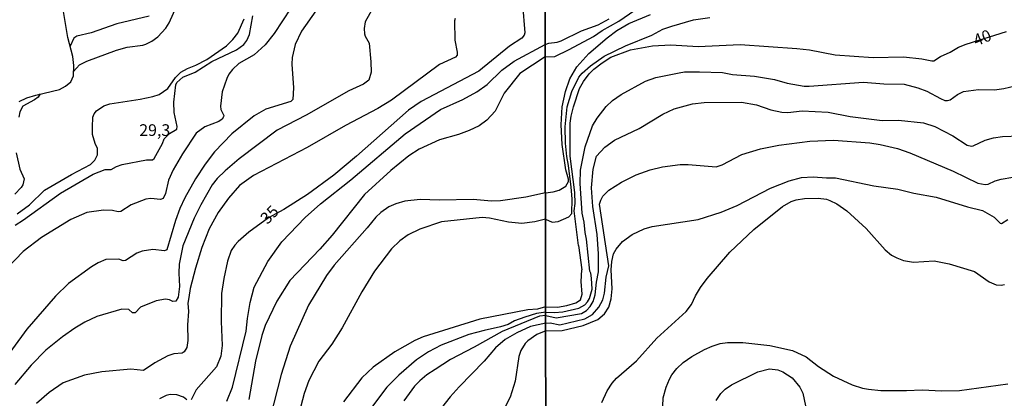
# Model space of a CAD drawing. Extents: x 478348 to 480763, y 6675609 to 6678384.
# Drawn here: x 479682 to 479892, y 6678160 to 6678241 of the extents above; entities that cross this region are included whole.
import ezdxf
from ezdxf.enums import TextEntityAlignment as Align

# ---------------------------------------------------------------- set-up
doc = ezdxf.new("R2010")
doc.units = 0
for name, color, linetype in [('35', 7, 'CONTINUOUS'), ('45', 7, 'CONTINUOUS'), ('56', 7, 'CONTINUOUS'), ('57', 7, 'CONTINUOUS')]:
    doc.layers.add(name, color=color, linetype=linetype)

msp = doc.modelspace()

# ---------------------------------------------------------------- linework, layer by layer
at = {"layer": '35', "color": 0, "linetype": 'CONTINUOUS'}
for points in [[(479794.02, 6678382.11), (480276.15, 6678382.97), (480277.14, 6677828.92), (479795.03, 6677828.06)], [(479311.89, 6678381.22), (479794.02, 6678382.11), (479795.03, 6677828.06), (479312.92, 6677827.17)]]:
    msp.add_lwpolyline(points, close=True, dxfattribs=at)
at = {"layer": '56', "color": 0, "linetype": 'CONTINUOUS'}
msp.add_line((479801.42, 6678192.61), (479802.12, 6678187.42), dxfattribs=at)
for points in [[(479693.48, 6678229.81), (479694.77, 6678231.23), (479696.28, 6678232.03), (479702.67, 6678234.38), (479704.94, 6678235.01), (479708.24, 6678235.45), (479708.89, 6678235.66), (479710.23, 6678236.33), (479711.45, 6678237.2), (479713.16, 6678239.09), (479713.87, 6678240.25), (479717.64, 6678248.54)], [(479739.9, 6678243.37), (479736.34, 6678237.94), (479734.41, 6678235.53), (479732.1, 6678233.39), (479728.79, 6678231.53), (479727.42, 6678230.23), (479726.68, 6678229.24), (479726.23, 6678228.32), (479725.22, 6678225.49), (479724.85, 6678222.38), (479724.93, 6678221.71), (479725.58, 6678220.42), (479725.55, 6678220.09), (479725.24, 6678219.62), (479724.51, 6678219.1), (479721.56, 6678218.02), (479719.7, 6678216.66), (479716.73, 6678212.2), (479714.74, 6678208.8), (479713.74, 6678206.57), (479713.13, 6678203.75), (479712.61, 6678202.62), (479712.03, 6678202.47), (479709.99, 6678202.63), (479708.9, 6678202.5), (479705.77, 6678201.33), (479703.54, 6678199.87), (479703, 6678199.78), (479701.76, 6678200.1), (479699.85, 6678200.16), (479696.28, 6678199.68), (479692.91, 6678198.17), (479686.62, 6678194.33), (479682.69, 6678191.32), (479677.6, 6678186.09)], [(479758.13, 6678244.68), (479755.81, 6678240.43), (479755.62, 6678239.04), (479755.68, 6678237.9), (479755.81, 6678237.35), (479756.69, 6678235.86), (479757.05, 6678231.9), (479757.08, 6678229.67), (479756.61, 6678227.99), (479755.43, 6678227.11), (479752.33, 6678225.69), (479743.16, 6678220.5), (479737.02, 6678217.24), (479728.84, 6678211.15), (479725.84, 6678208.58), (479724.15, 6678206.9), (479723.1, 6678205.58), (479720.65, 6678201.28), (479719.23, 6678198.46), (479716.79, 6678192.56), (479716.05, 6678188.6), (479715.95, 6678186.66), (479716.08, 6678183.81), (479715.82, 6678181.58), (479715.31, 6678180.67), (479714.72, 6678180.62), (479713.97, 6678180.99), (479713.1, 6678181.14), (479711.12, 6678180.8), (479707.75, 6678179.39), (479706.63, 6678178.23), (479706.39, 6678178.17), (479706.03, 6678178.2), (479705.27, 6678178.9), (479703.76, 6678179), (479698.42, 6678177.41), (479695.89, 6678176.21), (479693.72, 6678174.91), (479691.09, 6678173.05), (479687.56, 6678170.19), (479684.39, 6678167.03), (479680.89, 6678162.9)], [(479794.29, 6678232.99), (479796.37, 6678233.06), (479799.4, 6678234.52), (479804.6, 6678237.32), (479806.48, 6678238.62), (479810.01, 6678240.56), (479815.49, 6678244.4)], [(479745.27, 6678242.78), (479742.16, 6678238.42), (479740.81, 6678235.6), (479740.21, 6678232.78), (479740.13, 6678231.39), (479740.49, 6678226.31), (479740.36, 6678223.81), (479739.91, 6678223.43), (479734.56, 6678221.78), (479732.04, 6678220.34), (479727.32, 6678216.51), (479723.59, 6678212.67), (479721.61, 6678210.03), (479719.53, 6678206.83), (479717.28, 6678202.77), (479716.21, 6678200.54), (479715.24, 6678197.98), (479713.38, 6678191.7), (479712.91, 6678191.44), (479710.38, 6678191.73), (479708.14, 6678191.42), (479707, 6678190.99), (479704.54, 6678189.37), (479704.09, 6678189.35), (479703.16, 6678189.7), (479700.4, 6678189.62), (479698.71, 6678188.91), (479697.32, 6678188.07), (479692.39, 6678184.48), (479689.58, 6678181.77), (479683.47, 6678174.7), (479676.74, 6678165.5)], [(479709.66, 6678241.69), (479702.73, 6678239.99), (479697.22, 6678238.11), (479694.14, 6678237.37), (479693.52, 6678236.95), (479692.73, 6678235.21)], [(479794.35, 6678203.88), (479795.96, 6678204.09), (479797.3, 6678204.47), (479798.73, 6678205.32), (479799.27, 6678206.31), (479799.27, 6678206.79), (479798.73, 6678208.82), (479797.93, 6678214.19), (479797.69, 6678218.39), (479797.95, 6678222.27), (479798.63, 6678225.55), (479799.54, 6678228.24), (479801.05, 6678230.82), (479803.64, 6678233.68), (479807.51, 6678237.02), (479809.63, 6678238.61), (479812.2, 6678240.09), (479816.78, 6678242.01)], [(479794.36, 6678198.25), (479795.8, 6678197.57), (479797.07, 6678197.74), (479799.33, 6678198.71), (479799.97, 6678199.48), (479800.03, 6678202.56), (479799.84, 6678205.1), (479799.3, 6678209.7), (479798.88, 6678211.62), (479798.63, 6678214.51), (479798.57, 6678217.95), (479798.96, 6678222.27), (479799.98, 6678225.55), (479801.46, 6678228.62), (479802.18, 6678229.48), (479803.96, 6678231.05), (479806.87, 6678233.09), (479811.45, 6678235.3), (479817.07, 6678237.57), (479819.47, 6678238.85), (479821.36, 6678239.55), (479825.98, 6678240.85), (479829.46, 6678241.39)], [(479681.41, 6678199.36), (479684.06, 6678201.28), (479687.25, 6678204.41), (479693.03, 6678207.8), (479697.06, 6678209.95), (479698.03, 6678210.82), (479698.61, 6678211.97), (479698.58, 6678213.37), (479698.08, 6678214.44), (479697.54, 6678216.32), (479697.48, 6678217.94), (479697.61, 6678220.08), (479697.84, 6678220.74), (479698.39, 6678221.41), (479699.93, 6678222.46), (479701.21, 6678222.9), (479707.72, 6678223.9), (479710.41, 6678224.47), (479711.75, 6678224.92), (479713.65, 6678226.21), (479715.27, 6678228.54), (479716.42, 6678229.66), (479717.8, 6678230.49), (479719.59, 6678231.14), (479721.95, 6678232.4), (479726.17, 6678235.29), (479727.53, 6678236.65), (479728.6, 6678238), (479729.92, 6678241.11)], [(479775.04, 6678241.18), (479774.91, 6678240.66), (479774.94, 6678236.51), (479775.49, 6678233.92), (479775.47, 6678233.31), (479775.09, 6678232.92), (479771.67, 6678231.29), (479761.44, 6678223.71), (479758.51, 6678221.89), (479751.61, 6678218.26), (479743.38, 6678213.54), (479731.96, 6678207.56), (479728.94, 6678205.43), (479726.57, 6678202.74), (479724.35, 6678199.66), (479722.44, 6678196.19), (479720.91, 6678192.14), (479719.55, 6678187.76), (479718.4, 6678183.38), (479718.09, 6678181.51), (479717.93, 6678180.28), (479718.03, 6678178.47), (479717.82, 6678175.64), (479717.93, 6678172.27), (479717.7, 6678170.81), (479717.09, 6678169.87), (479716.71, 6678169.58), (479714.88, 6678169.41), (479713.62, 6678169.03), (479710.83, 6678167.47), (479708.41, 6678165.86), (479705.71, 6678166.14), (479699.49, 6678165.58), (479695.8, 6678164.86), (479691.25, 6678163.26), (479688.22, 6678161.16), (479685.54, 6678158.79)], [(479794.29, 6678235.61), (479795.07, 6678235.86), (479796.82, 6678236.06), (479797.72, 6678236.4), (479802.02, 6678238.53), (479805.59, 6678239.83), (479807.96, 6678241.07)], [(479726.25, 6678159.33), (479727.47, 6678162.32), (479730.4, 6678174.28), (479730.63, 6678176.97), (479731.21, 6678180.38), (479732.09, 6678183.68), (479734.97, 6678189.19), (479737.97, 6678193.4), (479742.99, 6678198.59), (479746.26, 6678201.54), (479752.77, 6678206.62), (479764.34, 6678216.46), (479771.9, 6678221.7), (479776.7, 6678223.84), (479779.67, 6678225.49), (479781.91, 6678227.06), (479785.05, 6678230.09), (479787.66, 6678232.03), (479794.29, 6678235.61)], [(479794.29, 6678232.99), (479788.88, 6678229.41), (479785.52, 6678225.2), (479783.63, 6678221.31), (479781.84, 6678219.41), (479780.14, 6678218.21), (479778.07, 6678217.21), (479775.76, 6678216.33), (479771.67, 6678215.17), (479767.36, 6678213.2), (479765.17, 6678211.79), (479761.26, 6678208.66), (479755.69, 6678203.5), (479748.74, 6678194.78), (479746.14, 6678191.85), (479739.68, 6678185.1), (479736.89, 6678180.73), (479734.42, 6678175.51), (479733.71, 6678173.37), (479732.33, 6678167.86), (479730.91, 6678159.69)], [(479794.4, 6678178.36), (479796.25, 6678178.25), (479798.03, 6678178.4), (479801.45, 6678179.2), (479802.79, 6678179.9), (479803.36, 6678180.52), (479803.77, 6678181.28), (479804.31, 6678183.29), (479804.19, 6678185.64), (479804.05, 6678186.69), (479803.8, 6678187.1), (479803.14, 6678193.94), (479802.82, 6678195.37), (479802.63, 6678197.57), (479802.18, 6678199.54), (479801.8, 6678205.83), (479801.86, 6678208.69), (479802.82, 6678213.72), (479804.4, 6678218.2), (479805.39, 6678219.85), (479807.29, 6678222.33), (479808.69, 6678223.61), (479810.5, 6678224.93), (479815.71, 6678227.75), (479817.93, 6678228.53), (479822.95, 6678229.54), (479824.07, 6678229.72), (479827.3, 6678229.78), (479832.17, 6678229.58), (479834.33, 6678229.16), (479839.04, 6678228.8), (479843.33, 6678228.13), (479846.04, 6678227.36), (479849.66, 6678226.71), (479850.73, 6678226.66), (479862.31, 6678227.54), (479866.67, 6678227.21), (479871.06, 6678227.08), (479873.95, 6678226.35), (479875.91, 6678225.6), (479878.81, 6678224.01), (479879.73, 6678223.64), (479880.27, 6678223.59), (479880.84, 6678223.75), (479882.46, 6678224.93), (479883.74, 6678225.52), (479886.92, 6678226), (479890.35, 6678225.9), (479892.36, 6678226.19), (479895.98, 6678227.01)], [(479686.36, 6678225.03), (479685.88, 6678224.35), (479685.13, 6678223.77), (479682.63, 6678222.43), (479681.95, 6678221.18), (479681.78, 6678220.08)], [(479794.4, 6678177.62), (479796.63, 6678177.14), (479802.06, 6678178.03), (479803.14, 6678178.69), (479803.87, 6678179.57), (479804.52, 6678180.65), (479805, 6678182.03), (479805.27, 6678184.78), (479805.67, 6678186.98), (479805.71, 6678190.83), (479805.39, 6678194.99), (479804.5, 6678200.94), (479804.17, 6678204.94), (479804.54, 6678208.91), (479805.23, 6678211.71), (479807.02, 6678213.62), (479809.07, 6678215.13), (479814.4, 6678217.61), (479819.44, 6678220.71), (479821.87, 6678221.84), (479825.75, 6678222.87), (479828.29, 6678223.21), (479836.24, 6678223.24), (479839.45, 6678222.7), (479842.54, 6678221.62), (479844.89, 6678221.09), (479846.16, 6678221.06), (479849.25, 6678221.44), (479854.8, 6678221.13), (479859.48, 6678220.17), (479866.35, 6678219.33), (479869.82, 6678219.44), (479875.13, 6678218.87), (479877.6, 6678218.06), (479881.42, 6678216.09), (479884.53, 6678214.06), (479885.42, 6678213.83), (479885.81, 6678213.89), (479888.38, 6678215.15), (479890.1, 6678215.64), (479892.05, 6678215.94), (479895.7, 6678216.08)], [(479794.4, 6678176.02), (479795.33, 6678176.06), (479797.39, 6678175.66), (479802.79, 6678176.9), (479804.39, 6678177.87), (479805.75, 6678179.44), (479806.64, 6678180.98), (479807, 6678182.43), (479807.35, 6678185.83), (479807.88, 6678188.22), (479805.93, 6678201.43), (479806.19, 6678202.3), (479806.64, 6678203.19), (479807.88, 6678204.46), (479810.61, 6678206.17), (479813.73, 6678207.72), (479816.72, 6678208.78), (479819.36, 6678209.42), (479823.11, 6678209.93), (479824.86, 6678209.93), (479830.83, 6678209.45), (479832.14, 6678209.85), (479836.34, 6678212.08), (479840.31, 6678213.28), (479844.25, 6678214.05), (479850.89, 6678214.91), (479855.95, 6678215.16), (479863.68, 6678214.54), (479865.9, 6678214.21), (479869.63, 6678213.35), (479872.27, 6678212.43), (479881.51, 6678208.53), (479886.79, 6678205.92), (479888.32, 6678205.62), (479888.99, 6678205.7), (479890.45, 6678206.45), (479891.78, 6678206.8), (479894.23, 6678207.21)], [(479681.23, 6678212.39), (479681.98, 6678208.93), (479682.89, 6678206.83), (479682.6, 6678205.6), (479682.24, 6678205.01), (479680.88, 6678203.58)], [(479794.4, 6678174.38), (479797.9, 6678174.41), (479802.44, 6678175.46), (479805.53, 6678176.79), (479806.96, 6678178.02), (479807.91, 6678179.41), (479808.42, 6678181.22), (479808.62, 6678183.35), (479808.38, 6678187.42), (479808.51, 6678189.2), (479808.89, 6678190.79), (479809.48, 6678191.83), (479810.8, 6678193.47), (479812.85, 6678194.97), (479815.48, 6678196.15), (479817.13, 6678196.66), (479826.98, 6678198.15), (479831.91, 6678199.73), (479835.35, 6678201.15), (479842.42, 6678204.86), (479846.42, 6678206.45), (479849.09, 6678207.16), (479851.56, 6678207.3), (479854.42, 6678207.08), (479856.33, 6678207.11), (479864.54, 6678205.33), (479869.69, 6678204.63), (479873.12, 6678203.77), (479877.89, 6678202.93), (479884.56, 6678200.89), (479887.81, 6678200.07), (479890.29, 6678198.64), (479891.56, 6678197.41), (479891.85, 6678197.31), (479893.2, 6678198.16)], [(479794.35, 6678203.88), (479790.18, 6678202.95), (479784.76, 6678202.14), (479782.79, 6678202.12), (479778.89, 6678202.45), (479771.71, 6678202.32), (479767.56, 6678202.45), (479764.31, 6678202.08), (479762.33, 6678201.49), (479760.89, 6678200.86), (479759.15, 6678199.66), (479758.05, 6678198.64), (479756.24, 6678196.37), (479749.18, 6678188.41), (479747.51, 6678186.19), (479743.68, 6678179.82), (479739.77, 6678171.04), (479737.83, 6678165.01), (479733.94, 6678149.71)], [(479794.36, 6678198.25), (479792.07, 6678197.69), (479789.33, 6678197.34), (479786.42, 6678197.57), (479782.4, 6678198.46), (479780.84, 6678198.62), (479772.13, 6678197.67), (479767.46, 6678196.08), (479764.99, 6678194.86), (479763.24, 6678193.61), (479761.44, 6678191.86), (479757.79, 6678187.08), (479755.12, 6678182.7), (479750.9, 6678174.96), (479748.67, 6678171.49), (479745.9, 6678167.86), (479743.76, 6678163.74), (479742.74, 6678160.96), (479741.65, 6678156.59)], [(479794.4, 6678178.36), (479792.42, 6678178.06), (479789.94, 6678177.27), (479787.71, 6678176.5), (479786.38, 6678175.74), (479784.76, 6678175.17), (479781.23, 6678174.43), (479777.99, 6678173.55), (479772.03, 6678171.25), (479769.34, 6678169.86), (479766.81, 6678168.17), (479763.02, 6678164.88)], [(479794.4, 6678177.62), (479793.1, 6678177.49), (479785.12, 6678174.2), (479779.09, 6678170.83), (479774.04, 6678168.22), (479770.8, 6678166.09)], [(479794.4, 6678176.02), (479791.15, 6678175.27), (479788.22, 6678173.94), (479785.7, 6678172.47), (479783.69, 6678170.7), (479781.21, 6678167.86), (479775.88, 6678162.4), (479773.94, 6678160.22), (479772.13, 6678157.86)], [(479794.4, 6678174.38), (479792.49, 6678173.54), (479790.58, 6678172.22), (479790, 6678171.64), (479789.07, 6678170.13), (479788.67, 6678168.87), (479787.84, 6678163.55), (479786.77, 6678160.15), (479784.49, 6678155.77), (479782.44, 6678152.34), (479781.96, 6678151.08), (479781.65, 6678149.52), (479782.2, 6678146.31), (479783.2, 6678143.91), (479785.02, 6678140.76), (479786.93, 6678138.56), (479789.23, 6678136.26), (479791.96, 6678134.42), (479794.48, 6678132.42)], [(479819.2, 6678152.68), (479819.48, 6678160.05), (479820.12, 6678162.27), (479820.88, 6678164.02), (479821.36, 6678164.91), (479822.44, 6678166.28), (479823.8, 6678167.55), (479825.63, 6678168.86), (479828.33, 6678170.37), (479829.95, 6678171.07), (479831.72, 6678171.65), (479833.28, 6678171.89), (479836.56, 6678171.88), (479842.31, 6678171.19), (479847.18, 6678170.13), (479850.07, 6678168.76), (479852.75, 6678166.72), (479855.95, 6678164.64), (479859.89, 6678162.78), (479862.09, 6678162.1), (479863.42, 6678161.87), (479866.06, 6678161.57), (479871.56, 6678161.56), (479874.86, 6678161.75), (479879.09, 6678161.49), (479882.85, 6678161.6), (479893.22, 6678163.02)], [(479770.8, 6678166.09), (479768.99, 6678164.91), (479767.52, 6678163.68), (479766.38, 6678162.53), (479764.07, 6678159.36)], [(479830.86, 6678159.44), (479831.86, 6678160.97), (479832.74, 6678161.84), (479834.15, 6678162.8), (479839.77, 6678165.56), (479842.22, 6678166.2), (479844.03, 6678166.04), (479845.11, 6678165.58), (479847.12, 6678164.28), (479848.76, 6678162.29), (479849.36, 6678161), (479849.93, 6678158.3)], [(479763.02, 6678164.88), (479760.45, 6678162.29), (479756.75, 6678157.37)]]:
    msp.add_lwpolyline(points, dxfattribs=at)
at = {"layer": '57', "color": 0, "linetype": 'CONTINUOUS'}
for points in [[(479681.82, 6678223.4), (479683.48, 6678224.17), (479685.37, 6678224.77), (479690.49, 6678225.94), (479691.73, 6678226.71), (479692.87, 6678227.61), (479693.45, 6678228.88), (479693.54, 6678231.09), (479693.28, 6678233.04), (479692.26, 6678237.09), (479691.09, 6678243.91)], [(479789.44, 6678244.19), (479789.93, 6678238.07), (479789.78, 6678237.57), (479789.27, 6678236.98), (479786.64, 6678235.21), (479780.09, 6678229.89), (479767.75, 6678223.37), (479765.07, 6678221.57), (479753.94, 6678211.74), (479749.11, 6678207.67), (479743.49, 6678203.53), (479738.4, 6678200.29), (479735.11, 6678198.55), (479730.92, 6678195.43), (479728.64, 6678193.45), (479727.94, 6678192.64), (479727.19, 6678191.52), (479726.34, 6678189.22), (479725.56, 6678185.56), (479725.1, 6678182.35), (479725, 6678176.33), (479725.24, 6678171.23), (479724.95, 6678168.93), (479724.01, 6678166.66), (479719.65, 6678161.7), (479718.58, 6678159.62)], [(479680.96, 6678196.95), (479682.76, 6678198.08), (479690.67, 6678203.83), (479697.69, 6678207.85), (479700.21, 6678208.83), (479701.5, 6678208.87), (479702.62, 6678209.52), (479703.87, 6678209.91), (479709.08, 6678210.92), (479710.34, 6678210.95), (479710.68, 6678211.21), (479712.48, 6678214.39), (479712.86, 6678215.39), (479714.01, 6678216.53), (479715.55, 6678217.45), (479715.6, 6678218.07), (479714.98, 6678221.08), (479714.88, 6678223.29), (479715.3, 6678226.97), (479715.56, 6678227.44), (479716.79, 6678228.59), (479719.46, 6678229.68), (479723.02, 6678231.94), (479728.28, 6678234.43), (479729.9, 6678235.6), (479730.49, 6678236.44), (479731.05, 6678237.74), (479731.8, 6678241.7)], [(479801.42, 6678192.61), (479800.5, 6678200.02), (479800.72, 6678201.58), (479800.63, 6678203.92), (479799.62, 6678211.74), (479799.66, 6678218.74), (479799.84, 6678220.3), (479800.33, 6678222.27), (479801.65, 6678226.15), (479802.48, 6678227.67), (479803.71, 6678229.32), (479804.71, 6678230.32), (479806.46, 6678231.7), (479808.34, 6678232.88), (479812.52, 6678234.46), (479817.23, 6678235.3), (479821.17, 6678235.49), (479827.02, 6678235.17), (479835.95, 6678235.6), (479848.07, 6678234.73), (479850.76, 6678234.42), (479856.27, 6678233.41), (479864.41, 6678232.85), (479870.9, 6678232.95), (479874.78, 6678232.52), (479876.93, 6678232.09), (479877.34, 6678232.13), (479878.78, 6678233.06), (479880.84, 6678233.98), (479882.65, 6678235.03), (479884.26, 6678235.66), (479892.93, 6678238.35)], [(479806.38, 6678159), (479807.53, 6678161.54), (479808.59, 6678163.18), (479809.52, 6678164.26), (479813.81, 6678167.95), (479818.12, 6678172.77), (479824.46, 6678178.45), (479825.55, 6678179.96), (479826.44, 6678181.86), (479827.51, 6678183.64), (479828.94, 6678185.53), (479833.76, 6678191.16), (479838.89, 6678196.06), (479845.05, 6678200.97), (479846.86, 6678201.99), (479847.94, 6678202.34), (479849.75, 6678202.68), (479852.64, 6678202.74), (479854.42, 6678202.5), (479855.15, 6678202.25), (479856.62, 6678201.53), (479858.8, 6678199.99), (479862.91, 6678196.23), (479867, 6678191.65), (479868.32, 6678190.55), (479869.47, 6678189.93), (479870.9, 6678189.39), (479873.05, 6678189.01), (479877.41, 6678189.3), (479880.65, 6678188.69), (479886.06, 6678187.01), (479889.22, 6678184.84), (479890.67, 6678184.19), (479891.75, 6678184.11), (479892.48, 6678184.25)], [(479794.39, 6678179.46), (479796.93, 6678179.44), (479798.95, 6678179.77), (479800.85, 6678180.31), (479801.87, 6678180.96), (479802.2, 6678182.17), (479801.99, 6678184.91), (479802.12, 6678187.42)], [(479794.39, 6678179.46), (479792.62, 6678179), (479790.61, 6678178.84), (479780.29, 6678176.82), (479768.2, 6678173.06), (479766.39, 6678172.29), (479762.17, 6678169.87), (479757.5, 6678166.58), (479755.08, 6678164.31), (479751.15, 6678159.17)], [(479717.68, 6678159.56), (479716.97, 6678160.17), (479715.53, 6678160.68), (479714.14, 6678160.71), (479713.23, 6678160.55), (479711.87, 6678159.79)]]:
    msp.add_lwpolyline(points, dxfattribs=at)

# ---------------------------------------------------------------- texts
at = {"layer": '45', "color": 0, "linetype": 'CONTINUOUS'}
for s, rotation, p in [('40', 22.3788, (479887.85, 6678236.75)), ('29,3', 359.9987, (479710.82, 6678216.96)), ('35', 44.9987, (479735.58, 6678198.98))]:
    msp.add_text(s, height=2.5, rotation=rotation, dxfattribs=at).set_placement(p, align=Align.MIDDLE)

doc.saveas('drawing.dxf')
